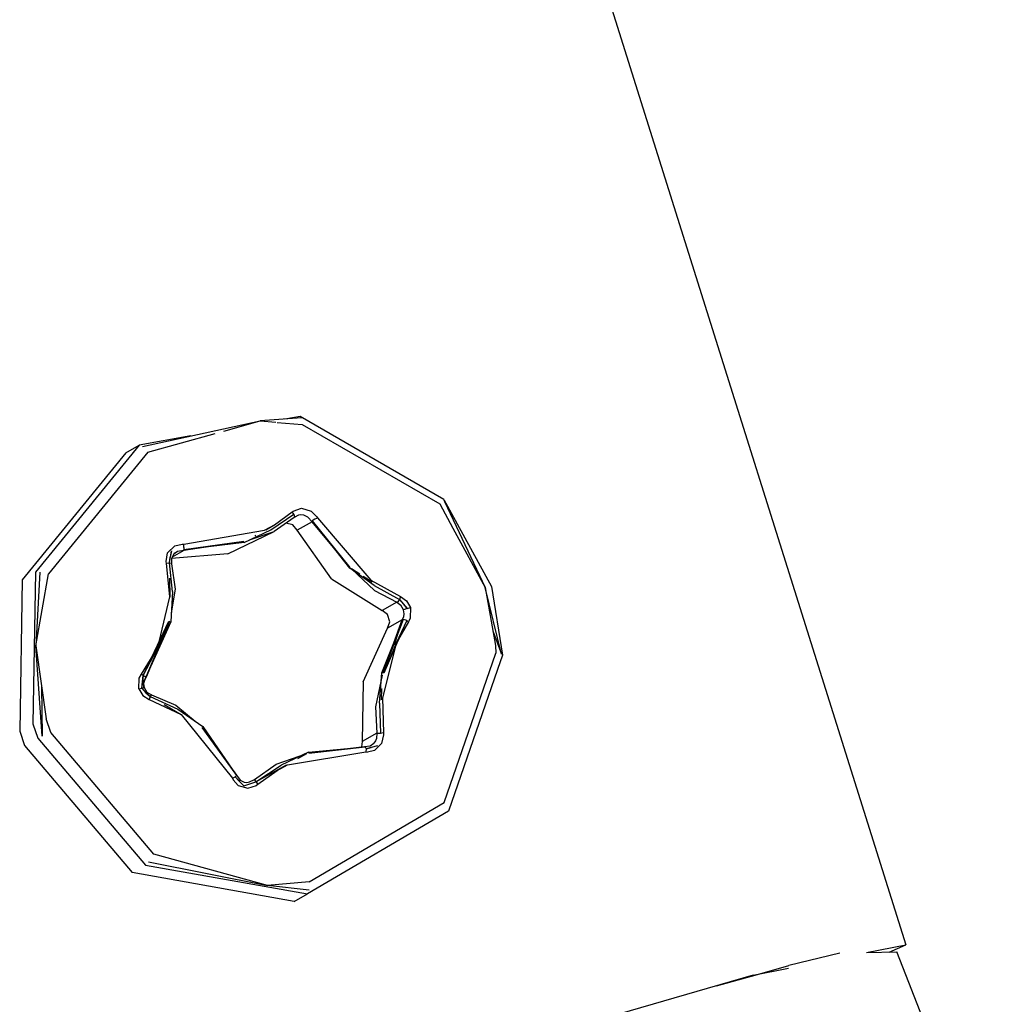
# Model space of a CAD drawing. Units: millimetres. Extents: x 977 to 10097, y -1656 to 2101.
# Drawn here: x 2936 to 2957, y 1047 to 1069 of the extents above; entities that cross this region are included whole.
import ezdxf

# ---------------------------------------------------------------- set-up
doc = ezdxf.new("R2010")
doc.units = ezdxf.units.MM
doc.layers.add('TFR-TRI', color=7, linetype='CONTINUOUS', true_color=0xffffff)

msp = doc.modelspace()

# ---------------------------------------------------------------- linework, layer by layer
at = {"layer": 'TFR-TRI', "color": 18, "linetype": 'CONTINUOUS'}
for p, q in [((2947.002441, 1075.162842), (2955.320312, 1048.699951)), ((2947.002441, 1075.162842), (2955.320312, 1048.699951)), ((2938.85083, 1059.445557), (2941.391357, 1059.994385)), ((2938.85083, 1059.445557), (2941.391357, 1059.994385)), ((2940.609863, 1059.778076), (2941.391357, 1059.994385)), ((2940.609863, 1059.778076), (2941.391357, 1059.994385)), ((2940.609863, 1059.778076), (2941.391357, 1059.994385)), ((2940.609863, 1059.778076), (2941.391357, 1059.994385)), ((2942.29126, 1060.059326), (2941.391357, 1059.994385)), ((2942.29126, 1060.059326), (2941.391357, 1059.994385)), ((2941.391357, 1059.994385), (2941.731934, 1059.966064)), ((2941.391357, 1059.994385), (2941.731934, 1059.966064)), ((2941.391357, 1059.994385), (2941.731934, 1059.966064)), ((2941.391357, 1059.994385), (2941.731934, 1059.966064)), ((2941.755859, 1059.964111), (2942.299805, 1059.918213)), ((2941.755859, 1059.964111), (2942.299805, 1059.918213)), ((2941.755859, 1059.964111), (2942.299805, 1059.918213)), ((2941.755859, 1059.964111), (2942.299805, 1059.918213)), ((2942.258301, 1060.092529), (2941.921387, 1060.032471)), ((2942.258301, 1060.092529), (2941.921387, 1060.032471)), ((2945.353516, 1058.304932), (2942.258301, 1060.092529)), ((2945.353516, 1058.304932), (2942.258301, 1060.092529)), ((2942.299805, 1059.918213), (2945.264404, 1058.205811)), ((2942.299805, 1059.918213), (2945.264404, 1058.205811)), ((2942.299805, 1059.918213), (2945.264404, 1058.205811)), ((2942.299805, 1059.918213), (2945.264404, 1058.205811)), ((2938.967285, 1059.323486), (2940.418457, 1059.725342)), ((2938.967285, 1059.323486), (2940.418457, 1059.725342)), ((2938.967285, 1059.323486), (2940.418457, 1059.725342)), ((2938.967285, 1059.323486), (2940.418457, 1059.725342)), ((2939.894775, 1059.671143), (2938.779053, 1059.471924)), ((2939.894775, 1059.671143), (2938.779053, 1059.471924)), ((2938.492188, 1059.310303), (2936.256348, 1056.571045)), ((2938.492188, 1059.310303), (2936.256348, 1056.571045)), ((2938.779053, 1059.471924), (2936.543457, 1056.732178)), ((2938.779053, 1059.471924), (2936.543457, 1056.732178)), ((2938.779053, 1059.471924), (2936.543457, 1056.732178)), ((2938.779053, 1059.471924), (2936.543457, 1056.732178)), ((2938.967285, 1059.323486), (2936.825684, 1056.699951)), ((2938.967285, 1059.323486), (2936.825684, 1056.699951)), ((2938.967285, 1059.323486), (2936.825684, 1056.699951)), ((2938.967285, 1059.323486), (2936.825684, 1056.699951)), ((2938.492188, 1059.310303), (2938.779053, 1059.471924)), ((2938.492188, 1059.310303), (2938.779053, 1059.471924)), ((2945.264404, 1058.205811), (2945.54834, 1057.683838)), ((2945.264404, 1058.205811), (2945.54834, 1057.683838)), ((2945.264404, 1058.205811), (2945.54834, 1057.683838)), ((2945.264404, 1058.205811), (2945.54834, 1057.683838)), ((2945.352295, 1058.29126), (2945.366211, 1058.261963)), ((2945.352295, 1058.29126), (2945.366211, 1058.261963)), ((2945.353516, 1058.304932), (2946.381592, 1056.424072)), ((2945.353516, 1058.304932), (2946.381592, 1056.424072)), ((2945.366943, 1058.26001), (2946.245605, 1056.403564)), ((2945.366943, 1058.26001), (2946.245605, 1056.403564)), ((2941.69873, 1057.758545), (2942.079102, 1058.036377)), ((2941.69873, 1057.758545), (2942.079102, 1058.036377)), ((2941.69873, 1057.758545), (2942.079102, 1058.036377)), ((2941.69873, 1057.758545), (2942.079102, 1058.036377)), ((2942.079102, 1058.036377), (2942.101807, 1058.053467)), ((2942.079102, 1058.036377), (2942.101807, 1058.053467)), ((2942.079102, 1058.036377), (2942.101807, 1058.053467)), ((2942.079102, 1058.036377), (2942.101807, 1058.053467)), ((2942.121338, 1057.982178), (2942.079102, 1058.036377)), ((2942.121338, 1057.982178), (2942.079102, 1058.036377)), ((2942.121338, 1057.982178), (2942.079102, 1058.036377)), ((2942.121338, 1057.982178), (2942.079102, 1058.036377)), ((2942.101807, 1058.053467), (2942.280762, 1058.111572)), ((2942.101807, 1058.053467), (2942.280762, 1058.111572)), ((2942.101807, 1058.053467), (2942.280762, 1058.111572)), ((2942.101807, 1058.053467), (2942.280762, 1058.111572)), ((2942.280762, 1058.111572), (2942.491699, 1058.051025)), ((2942.280762, 1058.111572), (2942.491699, 1058.051025)), ((2942.280762, 1058.111572), (2942.491699, 1058.051025)), ((2942.280762, 1058.111572), (2942.491699, 1058.051025)), ((2942.491699, 1058.051025), (2942.609131, 1057.934326)), ((2942.491699, 1058.051025), (2942.609131, 1057.934326)), ((2942.491699, 1058.051025), (2942.609131, 1057.934326)), ((2942.491699, 1058.051025), (2942.609131, 1057.934326)), ((2941.622559, 1057.648682), (2942.121338, 1057.982178)), ((2941.622559, 1057.648682), (2942.121338, 1057.982178)), ((2942.123779, 1057.914795), (2941.695801, 1057.608154)), ((2942.123779, 1057.914795), (2941.695801, 1057.608154)), ((2942.098145, 1057.752686), (2941.948486, 1057.789307)), ((2942.098145, 1057.752686), (2941.948486, 1057.789307)), ((2942.098145, 1057.752686), (2941.948486, 1057.789307)), ((2942.098145, 1057.752686), (2941.948486, 1057.789307)), ((2942.121338, 1057.982178), (2942.133545, 1057.932861)), ((2942.121338, 1057.982178), (2942.133545, 1057.932861)), ((2942.121338, 1057.982178), (2942.133545, 1057.932861)), ((2942.121338, 1057.982178), (2942.133545, 1057.932861)), ((2942.216797, 1057.962158), (2942.123779, 1057.914795)), ((2942.216797, 1057.962158), (2942.123779, 1057.914795)), ((2942.216797, 1057.962158), (2942.123779, 1057.914795)), ((2942.216797, 1057.962158), (2942.123779, 1057.914795)), ((2942.133545, 1057.932861), (2942.123779, 1057.914795)), ((2942.133545, 1057.932861), (2942.123779, 1057.914795)), ((2942.133545, 1057.932861), (2942.123779, 1057.914795)), ((2942.133545, 1057.932861), (2942.123779, 1057.914795)), ((2942.510498, 1057.821045), (2942.191895, 1057.641846)), ((2942.510498, 1057.821045), (2942.191895, 1057.641846)), ((2942.510498, 1057.821045), (2942.191895, 1057.641846)), ((2942.510498, 1057.821045), (2942.191895, 1057.641846)), ((2942.271729, 1057.968018), (2942.216797, 1057.962158)), ((2942.271729, 1057.968018), (2942.216797, 1057.962158)), ((2942.271729, 1057.968018), (2942.216797, 1057.962158)), ((2942.271729, 1057.968018), (2942.216797, 1057.962158)), ((2942.330322, 1057.960693), (2942.271729, 1057.968018)), ((2942.330322, 1057.960693), (2942.271729, 1057.968018)), ((2942.330322, 1057.960693), (2942.271729, 1057.968018)), ((2942.330322, 1057.960693), (2942.271729, 1057.968018)), ((2942.419189, 1057.921631), (2942.330322, 1057.960693)), ((2942.419189, 1057.921631), (2942.330322, 1057.960693)), ((2942.419189, 1057.921631), (2942.330322, 1057.960693)), ((2942.419189, 1057.921631), (2942.330322, 1057.960693)), ((2942.510498, 1057.821045), (2942.419189, 1057.921631)), ((2942.510498, 1057.821045), (2942.419189, 1057.921631)), ((2942.510498, 1057.821045), (2942.419189, 1057.921631)), ((2942.510498, 1057.821045), (2942.419189, 1057.921631)), ((2942.519775, 1057.839111), (2942.510498, 1057.821045)), ((2942.519775, 1057.839111), (2942.510498, 1057.821045)), ((2942.519775, 1057.839111), (2942.510498, 1057.821045)), ((2942.519775, 1057.839111), (2942.510498, 1057.821045)), ((2943.334473, 1056.835205), (2942.510498, 1057.821045)), ((2943.334473, 1056.835205), (2942.510498, 1057.821045)), ((2942.510498, 1057.821045), (2942.69043, 1057.622803)), ((2942.510498, 1057.821045), (2942.69043, 1057.622803)), ((2942.564453, 1057.874268), (2942.519775, 1057.839111)), ((2942.564453, 1057.874268), (2942.519775, 1057.839111)), ((2942.564453, 1057.874268), (2942.519775, 1057.839111)), ((2942.564453, 1057.874268), (2942.519775, 1057.839111)), ((2943.32251, 1056.82251), (2942.519775, 1057.839111)), ((2943.334961, 1056.835693), (2942.519775, 1057.839111)), ((2943.32251, 1056.82251), (2942.519775, 1057.839111)), ((2943.334961, 1056.835693), (2942.519775, 1057.839111)), ((2942.564453, 1057.874268), (2942.627197, 1057.903564)), ((2942.564453, 1057.874268), (2942.627197, 1057.903564)), ((2942.564453, 1057.874268), (2942.627197, 1057.903564)), ((2942.564453, 1057.874268), (2942.627197, 1057.903564)), ((2942.609131, 1057.934326), (2942.627197, 1057.903564)), ((2942.609131, 1057.934326), (2942.627197, 1057.903564)), ((2942.609131, 1057.934326), (2942.627197, 1057.903564)), ((2942.609131, 1057.934326), (2942.627197, 1057.903564)), ((2942.627197, 1057.903564), (2943.781738, 1056.560303)), ((2942.627197, 1057.903564), (2943.781738, 1056.560303)), ((2942.627197, 1057.903564), (2943.781738, 1056.560303)), ((2942.627197, 1057.903564), (2943.781738, 1056.560303)), ((2939.749023, 1057.339111), (2941.487305, 1057.642822)), ((2939.749023, 1057.339111), (2941.487305, 1057.642822)), ((2939.749023, 1057.339111), (2941.487305, 1057.642822)), ((2939.749023, 1057.339111), (2941.487305, 1057.642822)), ((2940.694336, 1057.130615), (2941.695801, 1057.608154)), ((2940.694336, 1057.130615), (2941.695801, 1057.608154)), ((2941.044678, 1057.374756), (2941.622559, 1057.648682)), ((2941.044678, 1057.374756), (2941.622559, 1057.648682)), ((2941.158691, 1057.428955), (2941.695801, 1057.608154)), ((2941.158691, 1057.428955), (2941.695801, 1057.608154)), ((2941.487305, 1057.642822), (2941.69873, 1057.758545)), ((2941.487305, 1057.642822), (2941.69873, 1057.758545)), ((2941.487305, 1057.642822), (2941.69873, 1057.758545)), ((2941.487305, 1057.642822), (2941.69873, 1057.758545)), ((2941.685791, 1057.73999), (2941.512695, 1057.643799)), ((2941.685791, 1057.73999), (2941.512695, 1057.643799)), ((2942.191895, 1057.641846), (2942.098145, 1057.752686)), ((2942.191895, 1057.641846), (2942.098145, 1057.752686)), ((2942.191895, 1057.641846), (2942.098145, 1057.752686)), ((2942.191895, 1057.641846), (2942.098145, 1057.752686)), ((2942.931885, 1056.588135), (2942.191895, 1057.641846)), ((2942.931885, 1056.588135), (2942.191895, 1057.641846)), ((2942.931885, 1056.588135), (2942.191895, 1057.641846)), ((2942.931885, 1056.588135), (2942.191895, 1057.641846)), ((2945.548828, 1057.682861), (2946.245605, 1056.403564)), ((2945.548828, 1057.682861), (2946.245605, 1056.403564)), ((2945.548828, 1057.682861), (2946.245605, 1056.403564)), ((2945.548828, 1057.682861), (2946.245605, 1056.403564)), ((2941.039795, 1057.395752), (2939.744141, 1057.217529)), ((2941.039795, 1057.395752), (2939.744141, 1057.217529)), ((2941.044678, 1057.374756), (2939.744141, 1057.217529)), ((2941.044678, 1057.374756), (2939.744141, 1057.217529)), ((2941.039795, 1057.395752), (2939.748291, 1057.203857)), ((2941.039795, 1057.395752), (2939.748291, 1057.203857)), ((2941.300293, 1057.526123), (2941.276611, 1057.512939)), ((2941.300293, 1057.526123), (2941.276611, 1057.512939)), ((2939.361816, 1056.965088), (2939.393799, 1057.14917)), ((2939.361816, 1056.965088), (2939.393799, 1057.14917)), ((2939.361816, 1056.965088), (2939.393799, 1057.14917)), ((2939.361816, 1056.965088), (2939.393799, 1057.14917)), ((2939.393799, 1057.14917), (2939.549072, 1057.301514)), ((2939.393799, 1057.14917), (2939.549072, 1057.301514)), ((2939.393799, 1057.14917), (2939.549072, 1057.301514)), ((2939.393799, 1057.14917), (2939.549072, 1057.301514)), ((2939.435303, 1056.937744), (2939.481689, 1057.196045)), ((2939.435303, 1056.937744), (2939.481689, 1057.196045)), ((2939.481689, 1057.196045), (2939.453857, 1057.056396)), ((2939.481689, 1057.196045), (2939.453857, 1057.056396)), ((2939.748291, 1057.203857), (2939.492188, 1057.059326)), ((2939.748291, 1057.203857), (2939.492188, 1057.059326)), ((2939.748291, 1057.203857), (2939.492188, 1057.059326)), ((2939.748291, 1057.203857), (2939.492188, 1057.059326)), ((2939.61084, 1057.179932), (2939.531006, 1057.13501)), ((2939.61084, 1057.179932), (2939.531006, 1057.13501)), ((2939.61084, 1057.179932), (2939.532471, 1057.123291)), ((2939.61084, 1057.179932), (2939.532471, 1057.123291)), ((2939.549072, 1057.301514), (2939.711914, 1057.341064)), ((2939.549072, 1057.301514), (2939.711914, 1057.341064)), ((2939.549072, 1057.301514), (2939.711914, 1057.341064)), ((2939.549072, 1057.301514), (2939.711914, 1057.341064)), ((2939.748291, 1057.203857), (2939.61084, 1057.179932)), ((2939.748291, 1057.203857), (2939.61084, 1057.179932)), ((2939.748291, 1057.203857), (2939.61084, 1057.179932)), ((2939.748291, 1057.203857), (2939.61084, 1057.179932)), ((2939.711914, 1057.341064), (2939.749023, 1057.339111)), ((2939.711914, 1057.341064), (2939.749023, 1057.339111)), ((2939.711914, 1057.341064), (2939.749023, 1057.339111)), ((2939.711914, 1057.341064), (2939.749023, 1057.339111)), ((2939.74292, 1057.269775), (2939.749023, 1057.339111)), ((2939.74292, 1057.269775), (2939.749023, 1057.339111)), ((2939.74292, 1057.269775), (2939.749023, 1057.339111)), ((2939.74292, 1057.269775), (2939.749023, 1057.339111)), ((2939.74292, 1057.269775), (2939.744141, 1057.217529)), ((2939.74292, 1057.269775), (2939.744141, 1057.217529)), ((2939.74292, 1057.269775), (2939.744141, 1057.217529)), ((2939.74292, 1057.269775), (2939.744141, 1057.217529)), ((2939.748291, 1057.203857), (2939.744141, 1057.217529)), ((2939.748291, 1057.203857), (2939.744141, 1057.217529)), ((2939.748291, 1057.203857), (2939.744141, 1057.217529)), ((2939.748291, 1057.203857), (2939.744141, 1057.217529)), ((2939.363037, 1056.958252), (2939.361816, 1056.965088)), ((2939.363037, 1056.958252), (2939.361816, 1056.965088)), ((2939.363037, 1056.958252), (2939.361816, 1056.965088)), ((2939.363037, 1056.958252), (2939.361816, 1056.965088)), ((2939.368896, 1056.928467), (2939.363037, 1056.958252)), ((2939.368896, 1056.928467), (2939.363037, 1056.958252)), ((2939.368896, 1056.928467), (2939.363037, 1056.958252)), ((2939.368896, 1056.928467), (2939.363037, 1056.958252)), ((2939.368896, 1056.928467), (2939.435303, 1056.937744)), ((2939.368896, 1056.928467), (2939.435303, 1056.937744)), ((2939.368896, 1056.928467), (2939.435303, 1056.937744)), ((2939.368896, 1056.928467), (2939.435303, 1056.937744)), ((2939.44458, 1056.202881), (2939.368896, 1056.928467)), ((2939.44458, 1056.202881), (2939.368896, 1056.928467)), ((2939.44458, 1056.202881), (2939.368896, 1056.928467)), ((2939.44458, 1056.202881), (2939.368896, 1056.928467)), ((2939.435303, 1056.937744), (2939.453857, 1057.056396)), ((2939.435303, 1056.937744), (2939.453857, 1057.056396)), ((2939.502686, 1056.316162), (2939.435303, 1056.937744)), ((2939.435303, 1056.937744), (2939.475586, 1056.927979)), ((2939.435303, 1056.937744), (2939.475586, 1056.927979)), ((2939.435303, 1056.937744), (2939.475586, 1056.927979)), ((2939.502686, 1056.316162), (2939.435303, 1056.937744)), ((2939.435303, 1056.937744), (2939.475586, 1056.927979)), ((2939.475586, 1056.927979), (2939.479736, 1056.914307)), ((2939.475586, 1056.927979), (2939.479736, 1056.914307)), ((2939.475586, 1056.927979), (2939.479736, 1056.914307)), ((2939.475586, 1056.927979), (2939.479736, 1056.914307)), ((2939.477783, 1057.029053), (2939.477051, 1057.029053)), ((2939.477783, 1057.029053), (2939.477051, 1057.029053)), ((2939.477783, 1057.029053), (2939.477051, 1057.029053)), ((2939.477783, 1057.029053), (2939.477051, 1057.029053)), ((2939.498291, 1057.075928), (2939.478271, 1057.023682)), ((2939.498291, 1057.075928), (2939.478271, 1057.023682)), ((2939.478271, 1057.023682), (2939.479736, 1056.914307)), ((2939.478271, 1057.023682), (2939.479736, 1056.914307)), ((2940.694336, 1057.130615), (2939.480225, 1057.029053)), ((2940.694336, 1057.130615), (2939.480225, 1057.029053)), ((2940.694336, 1057.130615), (2939.480225, 1057.029053)), ((2940.694336, 1057.130615), (2939.480225, 1057.029053)), ((2939.487549, 1057.057373), (2939.487061, 1057.056885)), ((2939.487549, 1057.057373), (2939.487061, 1057.056885)), ((2939.487549, 1057.057373), (2939.487061, 1057.056885)), ((2939.487549, 1057.057373), (2939.487061, 1057.056885)), ((2939.532471, 1057.123291), (2939.498291, 1057.075928)), ((2939.532471, 1057.123291), (2939.498291, 1057.075928)), ((2936.543457, 1056.732178), (2936.492432, 1053.4646)), ((2936.543457, 1056.732178), (2936.492432, 1053.4646)), ((2936.543457, 1056.732178), (2936.492432, 1053.4646)), ((2936.543457, 1056.732178), (2936.492432, 1053.4646)), ((2936.639648, 1056.736084), (2936.552734, 1055.146729)), ((2936.639648, 1056.736084), (2936.552734, 1055.146729)), ((2939.479736, 1056.914307), (2939.55542, 1056.369873)), ((2939.479736, 1056.914307), (2939.55542, 1056.369873)), ((2943.854004, 1056.443604), (2943.32251, 1056.82251)), ((2943.854004, 1056.443604), (2943.32251, 1056.82251)), ((2943.359863, 1056.804443), (2943.856689, 1056.3396)), ((2943.538086, 1056.690674), (2943.359863, 1056.804443)), ((2943.538086, 1056.690674), (2943.359863, 1056.804443)), ((2943.359863, 1056.804443), (2943.856689, 1056.3396)), ((2936.256348, 1056.571045), (2936.205566, 1053.302979)), ((2936.256348, 1056.571045), (2936.205566, 1053.302979)), ((2936.552734, 1055.146729), (2936.825684, 1056.699951)), ((2936.552734, 1055.146729), (2936.825684, 1056.699951)), ((2936.552734, 1055.146729), (2936.825684, 1056.699951)), ((2936.552734, 1055.146729), (2936.825684, 1056.699951)), ((2939.438965, 1056.606201), (2939.44458, 1056.197998)), ((2939.438965, 1056.606201), (2939.44458, 1056.197998)), ((2942.931885, 1056.588135), (2944.02124, 1055.911377)), ((2942.931885, 1056.588135), (2944.02124, 1055.911377)), ((2942.931885, 1056.588135), (2944.02124, 1055.911377)), ((2942.931885, 1056.588135), (2944.02124, 1055.911377)), ((2943.807861, 1056.517822), (2943.612061, 1056.643311)), ((2943.807861, 1056.517822), (2943.612061, 1056.643311)), ((2943.781738, 1056.560303), (2944.421387, 1056.206299)), ((2943.781738, 1056.560303), (2944.421387, 1056.206299)), ((2943.781738, 1056.560303), (2944.421387, 1056.206299)), ((2943.781738, 1056.560303), (2944.421387, 1056.206299)), ((2939.502686, 1056.316162), (2939.461914, 1055.666748)), ((2939.502686, 1056.316162), (2939.461914, 1055.666748)), ((2939.55542, 1056.369873), (2939.473877, 1055.855225)), ((2939.55542, 1056.369873), (2939.473877, 1055.855225)), ((2943.854004, 1056.443604), (2944.395752, 1056.141846)), ((2943.854004, 1056.443604), (2944.395752, 1056.141846)), ((2943.856689, 1056.3396), (2944.3396, 1056.090576)), ((2943.856689, 1056.3396), (2944.3396, 1056.090576)), ((2943.856689, 1056.3396), (2944.3396, 1056.090576)), ((2943.856689, 1056.3396), (2944.3396, 1056.090576)), ((2946.245605, 1056.403564), (2946.468018, 1055.154541)), ((2946.600586, 1054.968018), (2946.245605, 1056.403564)), ((2946.245605, 1056.403564), (2946.468018, 1055.154541)), ((2946.245605, 1056.403564), (2946.468018, 1055.154541)), ((2946.245605, 1056.403564), (2946.468018, 1055.154541)), ((2946.600586, 1054.968018), (2946.245605, 1056.403564)), ((2946.381592, 1056.424072), (2946.615723, 1054.94458)), ((2946.381592, 1056.424072), (2946.615723, 1054.94458)), ((2939.211182, 1055.231201), (2939.44458, 1056.201904)), ((2939.211182, 1055.231201), (2939.44458, 1056.201904)), ((2939.211182, 1055.231201), (2939.44458, 1056.201904)), ((2939.211182, 1055.231201), (2939.44458, 1056.201904)), ((2944.3396, 1056.090576), (2944.02124, 1055.911377)), ((2944.3396, 1056.090576), (2944.02124, 1055.911377)), ((2944.3396, 1056.090576), (2944.02124, 1055.911377)), ((2944.3396, 1056.090576), (2944.02124, 1055.911377)), ((2944.359619, 1056.098389), (2944.3396, 1056.090576)), ((2944.359619, 1056.098389), (2944.3396, 1056.090576)), ((2944.359619, 1056.098389), (2944.3396, 1056.090576)), ((2944.359619, 1056.098389), (2944.3396, 1056.090576)), ((2944.3396, 1056.090576), (2944.427979, 1056.024658)), ((2944.3396, 1056.090576), (2944.427979, 1056.024658)), ((2944.3396, 1056.090576), (2944.427979, 1056.024658)), ((2944.3396, 1056.090576), (2944.427979, 1056.024658)), ((2944.395752, 1056.141846), (2944.359619, 1056.098389)), ((2944.395752, 1056.141846), (2944.359619, 1056.098389)), ((2944.395752, 1056.141846), (2944.359619, 1056.098389)), ((2944.395752, 1056.141846), (2944.359619, 1056.098389)), ((2944.421387, 1056.206299), (2944.395752, 1056.141846)), ((2944.421387, 1056.206299), (2944.395752, 1056.141846)), ((2944.421387, 1056.206299), (2944.395752, 1056.141846)), ((2944.421387, 1056.206299), (2944.395752, 1056.141846)), ((2944.395752, 1056.141846), (2944.480957, 1056.052002)), ((2944.395752, 1056.141846), (2944.565918, 1055.950439)), ((2944.395752, 1056.141846), (2944.565918, 1055.950439)), ((2944.395752, 1056.141846), (2944.480957, 1056.052002)), ((2944.421387, 1056.206299), (2944.549316, 1056.114502)), ((2944.421387, 1056.206299), (2944.549316, 1056.114502)), ((2944.421387, 1056.206299), (2944.549316, 1056.114502)), ((2944.421387, 1056.206299), (2944.549316, 1056.114502)), ((2944.549316, 1056.114502), (2944.631104, 1055.969971)), ((2944.549316, 1056.114502), (2944.631104, 1055.969971)), ((2944.549316, 1056.114502), (2944.631104, 1055.969971)), ((2944.549316, 1056.114502), (2944.631104, 1055.969971)), ((2944.137207, 1055.823975), (2944.02124, 1055.911377)), ((2944.137207, 1055.823975), (2944.02124, 1055.911377)), ((2944.137207, 1055.823975), (2944.02124, 1055.911377)), ((2944.137207, 1055.823975), (2944.02124, 1055.911377)), ((2944.484863, 1055.922607), (2944.427979, 1056.024658)), ((2944.484863, 1055.922607), (2944.427979, 1056.024658)), ((2944.484863, 1055.922607), (2944.427979, 1056.024658)), ((2944.484863, 1055.922607), (2944.427979, 1056.024658)), ((2944.565918, 1055.950439), (2944.480957, 1056.052002)), ((2944.565918, 1055.950439), (2944.480957, 1056.052002)), ((2944.507812, 1055.931396), (2944.484863, 1055.922607)), ((2944.507812, 1055.931396), (2944.484863, 1055.922607)), ((2944.507812, 1055.931396), (2944.484863, 1055.922607)), ((2944.507812, 1055.931396), (2944.484863, 1055.922607)), ((2944.497314, 1055.837646), (2944.484863, 1055.922607)), ((2944.497314, 1055.837646), (2944.484863, 1055.922607)), ((2944.497314, 1055.837646), (2944.484863, 1055.922607)), ((2944.497314, 1055.837646), (2944.484863, 1055.922607)), ((2944.565918, 1055.950439), (2944.507812, 1055.931396)), ((2944.565918, 1055.950439), (2944.507812, 1055.931396)), ((2944.565918, 1055.950439), (2944.507812, 1055.931396)), ((2944.565918, 1055.950439), (2944.507812, 1055.931396)), ((2944.565918, 1055.950439), (2944.631104, 1055.969971)), ((2944.565918, 1055.950439), (2944.631104, 1055.969971)), ((2944.565918, 1055.950439), (2944.631104, 1055.969971)), ((2944.565918, 1055.950439), (2944.631104, 1055.969971)), ((2944.631104, 1055.969971), (2944.62915, 1055.743896)), ((2944.631104, 1055.969971), (2944.62915, 1055.743896)), ((2944.631104, 1055.969971), (2944.62915, 1055.743896)), ((2944.631104, 1055.969971), (2944.62915, 1055.743896)), ((2938.868896, 1054.506592), (2939.422852, 1055.678955)), ((2938.868896, 1054.506592), (2939.422852, 1055.678955)), ((2939.436279, 1055.674561), (2938.92627, 1054.471924)), ((2939.436279, 1055.674561), (2938.92627, 1054.471924)), ((2939.461914, 1055.666748), (2938.92627, 1054.471924)), ((2939.461914, 1055.666748), (2938.92627, 1054.471924)), ((2939.181641, 1055.107666), (2939.422852, 1055.678955)), ((2939.181641, 1055.107666), (2939.422852, 1055.678955)), ((2944.017578, 1054.562256), (2944.477783, 1055.7146)), ((2944.017578, 1054.562256), (2944.477783, 1055.7146)), ((2944.036865, 1054.55835), (2944.457764, 1055.706787)), ((2944.036865, 1054.55835), (2944.457764, 1055.706787)), ((2944.477783, 1055.7146), (2944.037598, 1054.55835)), ((2944.477783, 1055.7146), (2944.037598, 1054.55835)), ((2944.186035, 1055.664307), (2944.137207, 1055.823975)), ((2944.186035, 1055.664307), (2944.137207, 1055.823975)), ((2944.186035, 1055.664307), (2944.137207, 1055.823975)), ((2944.186035, 1055.664307), (2944.137207, 1055.823975)), ((2944.457764, 1055.706787), (2944.13916, 1055.527588)), ((2944.457764, 1055.706787), (2944.13916, 1055.527588)), ((2944.457764, 1055.706787), (2944.13916, 1055.527588)), ((2944.457764, 1055.706787), (2944.13916, 1055.527588)), ((2944.13916, 1055.527588), (2944.186035, 1055.664307)), ((2944.13916, 1055.527588), (2944.186035, 1055.664307)), ((2944.13916, 1055.527588), (2944.186035, 1055.664307)), ((2944.13916, 1055.527588), (2944.186035, 1055.664307)), ((2944.291504, 1055.170654), (2944.457764, 1055.706787)), ((2944.291504, 1055.170654), (2944.457764, 1055.706787)), ((2944.552979, 1055.690186), (2944.325928, 1055.204346)), ((2944.552979, 1055.690186), (2944.325928, 1055.204346)), ((2944.588379, 1055.662842), (2944.325928, 1055.204346)), ((2944.588379, 1055.662842), (2944.325928, 1055.204346)), ((2944.588379, 1055.662842), (2944.325928, 1055.204346)), ((2944.588379, 1055.662842), (2944.325928, 1055.204346)), ((2944.457764, 1055.706787), (2944.488037, 1055.772705)), ((2944.457764, 1055.706787), (2944.488037, 1055.772705)), ((2944.457764, 1055.706787), (2944.488037, 1055.772705)), ((2944.457764, 1055.706787), (2944.488037, 1055.772705)), ((2944.477783, 1055.7146), (2944.457764, 1055.706787)), ((2944.477783, 1055.7146), (2944.457764, 1055.706787)), ((2944.477783, 1055.7146), (2944.457764, 1055.706787)), ((2944.477783, 1055.7146), (2944.457764, 1055.706787)), ((2944.531006, 1055.701904), (2944.477783, 1055.7146)), ((2944.531006, 1055.701904), (2944.477783, 1055.7146)), ((2944.531006, 1055.701904), (2944.477783, 1055.7146)), ((2944.531006, 1055.701904), (2944.477783, 1055.7146)), ((2944.488037, 1055.772705), (2944.497314, 1055.837646)), ((2944.488037, 1055.772705), (2944.497314, 1055.837646)), ((2944.488037, 1055.772705), (2944.497314, 1055.837646)), ((2944.488037, 1055.772705), (2944.497314, 1055.837646)), ((2944.552979, 1055.690186), (2944.531006, 1055.701904)), ((2944.552979, 1055.690186), (2944.531006, 1055.701904)), ((2944.552979, 1055.690186), (2944.531006, 1055.701904)), ((2944.552979, 1055.690186), (2944.531006, 1055.701904)), ((2944.552979, 1055.690186), (2944.588379, 1055.662842)), ((2944.552979, 1055.690186), (2944.588379, 1055.662842)), ((2944.552979, 1055.690186), (2944.588379, 1055.662842)), ((2944.552979, 1055.690186), (2944.588379, 1055.662842)), ((2944.62915, 1055.743896), (2944.588379, 1055.662842)), ((2944.62915, 1055.743896), (2944.588379, 1055.662842)), ((2944.62915, 1055.743896), (2944.588379, 1055.662842)), ((2944.62915, 1055.743896), (2944.588379, 1055.662842)), ((2943.614746, 1054.368408), (2944.13916, 1055.527588)), ((2943.614746, 1054.368408), (2944.13916, 1055.527588)), ((2943.614746, 1054.368408), (2944.13916, 1055.527588)), ((2943.614746, 1054.368408), (2944.13916, 1055.527588)), ((2946.411865, 1055.469971), (2946.600586, 1054.968018)), ((2946.411865, 1055.469971), (2946.600586, 1054.968018)), ((2939.262695, 1055.26001), (2938.933594, 1054.472412)), ((2939.262695, 1055.26001), (2938.933594, 1054.472412)), ((2944.395752, 1055.326416), (2944.343018, 1055.203857)), ((2944.395752, 1055.326416), (2944.343018, 1055.203857)), ((2936.552734, 1055.146729), (2936.777588, 1053.56958)), ((2936.693115, 1053.199463), (2936.552734, 1055.146729)), ((2936.552734, 1055.146729), (2936.777588, 1053.56958)), ((2936.693115, 1053.199463), (2936.552734, 1055.146729)), ((2936.552734, 1055.146729), (2936.777588, 1053.56958)), ((2936.552734, 1055.146729), (2936.777588, 1053.56958)), ((2938.833008, 1054.533936), (2939.181641, 1055.107666)), ((2938.833008, 1054.533936), (2939.181641, 1055.107666)), ((2938.833008, 1054.533936), (2939.181641, 1055.107666)), ((2938.833008, 1054.533936), (2939.181641, 1055.107666)), ((2938.868896, 1054.506592), (2939.181641, 1055.107666)), ((2938.868896, 1054.506592), (2939.181641, 1055.107666)), ((2939.181641, 1055.107666), (2939.186279, 1055.127686)), ((2939.181641, 1055.107666), (2939.186279, 1055.127686)), ((2939.181641, 1055.107666), (2939.186279, 1055.127686)), ((2939.181641, 1055.107666), (2939.186279, 1055.127686)), ((2944.301514, 1055.107666), (2944.02832, 1054.0271)), ((2944.301514, 1055.107666), (2944.02832, 1054.0271)), ((2944.301514, 1055.107666), (2944.02832, 1054.0271)), ((2944.301514, 1055.107666), (2944.02832, 1054.0271)), ((2944.325928, 1055.204346), (2944.0625, 1054.553955)), ((2944.325928, 1055.204346), (2944.0625, 1054.553955)), ((2944.342285, 1055.202393), (2944.0625, 1054.553955)), ((2944.342285, 1055.202393), (2944.0625, 1054.553955)), ((2946.468018, 1055.154541), (2946.473633, 1054.987061)), ((2946.468018, 1055.154541), (2946.473633, 1054.987061)), ((2946.468018, 1055.154541), (2946.473633, 1054.987061)), ((2946.468018, 1055.154541), (2946.473633, 1054.987061)), ((2945.361572, 1051.768311), (2946.473633, 1054.987061)), ((2945.361572, 1051.768311), (2946.473633, 1054.987061)), ((2945.361572, 1051.768311), (2946.473633, 1054.987061)), ((2945.361572, 1051.768311), (2946.473633, 1054.987061)), ((2946.615723, 1054.94458), (2946.509521, 1054.636963)), ((2946.615723, 1054.94458), (2946.509521, 1054.636963)), ((2946.509277, 1054.636475), (2945.455078, 1051.58374)), ((2946.509277, 1054.636475), (2945.455078, 1051.58374)), ((2938.772705, 1054.216553), (2938.78418, 1054.447998)), ((2938.772705, 1054.216553), (2938.78418, 1054.447998)), ((2938.772705, 1054.216553), (2938.78418, 1054.447998)), ((2938.772705, 1054.216553), (2938.78418, 1054.447998)), ((2938.78418, 1054.447998), (2938.833008, 1054.533936)), ((2938.78418, 1054.447998), (2938.833008, 1054.533936)), ((2938.78418, 1054.447998), (2938.833008, 1054.533936)), ((2938.78418, 1054.447998), (2938.833008, 1054.533936)), ((2938.868896, 1054.506592), (2938.833008, 1054.533936)), ((2938.868896, 1054.506592), (2938.833008, 1054.533936)), ((2938.868896, 1054.506592), (2938.833008, 1054.533936)), ((2938.868896, 1054.506592), (2938.833008, 1054.533936)), ((2938.839111, 1054.236572), (2938.868896, 1054.506592)), ((2938.839111, 1054.236572), (2938.868896, 1054.506592)), ((2938.868896, 1054.506592), (2938.852783, 1054.367432)), ((2938.868896, 1054.506592), (2938.852783, 1054.367432)), ((2938.868896, 1054.506592), (2938.887939, 1054.493408)), ((2938.868896, 1054.506592), (2938.887939, 1054.493408)), ((2938.868896, 1054.506592), (2938.887939, 1054.493408)), ((2938.868896, 1054.506592), (2938.887939, 1054.493408)), ((2938.92627, 1054.471924), (2938.878662, 1054.364502)), ((2938.92627, 1054.471924), (2938.878662, 1054.364502)), ((2938.878662, 1054.364502), (2938.894043, 1054.401611)), ((2938.878662, 1054.364502), (2938.894043, 1054.401611)), ((2938.894043, 1054.401611), (2938.879395, 1054.333252)), ((2938.894043, 1054.401611), (2938.879395, 1054.333252)), ((2938.92627, 1054.471924), (2938.887939, 1054.493408)), ((2938.92627, 1054.471924), (2938.887939, 1054.493408)), ((2938.92627, 1054.471924), (2938.887939, 1054.493408)), ((2938.92627, 1054.471924), (2938.887939, 1054.493408)), ((2938.933594, 1054.472412), (2938.894043, 1054.401611)), ((2938.933594, 1054.472412), (2938.894043, 1054.401611)), ((2938.92627, 1054.471924), (2938.894043, 1054.401611)), ((2938.92627, 1054.471924), (2938.894043, 1054.401611)), ((2938.933594, 1054.472412), (2938.92627, 1054.471924)), ((2938.933594, 1054.472412), (2938.92627, 1054.471924)), ((2938.933594, 1054.472412), (2938.92627, 1054.471924)), ((2938.933594, 1054.472412), (2938.92627, 1054.471924)), ((2944.02124, 1054.516846), (2943.877441, 1053.833252)), ((2944.02124, 1054.516846), (2943.877441, 1053.833252)), ((2943.965088, 1053.906494), (2944.017578, 1054.562256)), ((2943.965088, 1053.906494), (2944.017578, 1054.562256)), ((2936.676758, 1054.276123), (2936.693115, 1053.199463)), ((2936.676758, 1054.276123), (2936.693115, 1053.199463)), ((2938.772705, 1054.216553), (2938.839111, 1054.236572)), ((2938.772705, 1054.216553), (2938.839111, 1054.236572)), ((2938.772705, 1054.216553), (2938.839111, 1054.236572)), ((2938.772705, 1054.216553), (2938.839111, 1054.236572)), ((2938.772705, 1054.216553), (2938.859619, 1054.074951)), ((2938.772705, 1054.216553), (2938.859619, 1054.074951)), ((2938.772705, 1054.216553), (2938.859619, 1054.074951)), ((2938.772705, 1054.216553), (2938.859619, 1054.074951)), ((2938.839111, 1054.236572), (2938.852783, 1054.367432)), ((2938.839111, 1054.236572), (2938.852783, 1054.367432)), ((2938.839111, 1054.236572), (2938.883301, 1054.248291)), ((2938.839111, 1054.236572), (2938.883301, 1054.248291)), ((2938.839111, 1054.236572), (2938.883301, 1054.248291)), ((2938.839111, 1054.236572), (2938.883301, 1054.248291)), ((2938.839111, 1054.236572), (2938.924072, 1054.135498)), ((2938.839111, 1054.236572), (2939.023193, 1054.053955)), ((2938.839111, 1054.236572), (2939.023193, 1054.053955)), ((2938.839111, 1054.236572), (2938.924072, 1054.135498)), ((2938.878662, 1054.364502), (2938.879395, 1054.333252)), ((2938.883301, 1054.248291), (2938.878662, 1054.364502)), ((2938.878662, 1054.364502), (2938.879395, 1054.333252)), ((2938.883301, 1054.248291), (2938.878662, 1054.364502)), ((2938.879395, 1054.333252), (2938.888672, 1054.247803)), ((2938.883301, 1054.248291), (2938.879395, 1054.333252)), ((2938.883301, 1054.248291), (2938.879395, 1054.333252)), ((2938.879395, 1054.333252), (2938.888672, 1054.247803)), ((2938.883301, 1054.248291), (2938.888672, 1054.247803)), ((2938.883301, 1054.248291), (2938.888672, 1054.247803)), ((2938.883301, 1054.248291), (2938.888672, 1054.247803)), ((2938.883301, 1054.248291), (2938.888672, 1054.247803)), ((2938.888672, 1054.247803), (2938.950684, 1054.147705)), ((2938.888672, 1054.247803), (2938.950684, 1054.147705)), ((2943.614746, 1054.368408), (2943.592773, 1053.08667)), ((2943.614746, 1054.368408), (2943.592773, 1053.08667)), ((2943.614746, 1054.368408), (2943.592773, 1053.08667)), ((2943.614746, 1054.368408), (2943.592773, 1053.08667)), ((2944.005859, 1053.983643), (2944.012695, 1054.2229)), ((2944.005859, 1053.983643), (2944.012695, 1054.2229)), ((2938.859619, 1054.074951), (2939, 1053.990479)), ((2938.859619, 1054.074951), (2939, 1053.990479)), ((2938.859619, 1054.074951), (2939, 1053.990479)), ((2938.859619, 1054.074951), (2939, 1053.990479)), ((2938.924072, 1054.135498), (2939.023193, 1054.053955)), ((2938.924072, 1054.135498), (2939.023193, 1054.053955)), ((2938.950684, 1054.147705), (2939.051514, 1054.089111)), ((2938.950684, 1054.147705), (2939.051514, 1054.089111)), ((2939.023193, 1054.053955), (2939, 1053.990479)), ((2939.023193, 1054.053955), (2939, 1053.990479)), ((2939.023193, 1054.053955), (2939, 1053.990479)), ((2939.023193, 1054.053955), (2939, 1053.990479)), ((2939, 1053.990479), (2939.688965, 1053.665771)), ((2939, 1053.990479), (2939.688965, 1053.665771)), ((2939, 1053.990479), (2939.688965, 1053.665771)), ((2939, 1053.990479), (2939.688965, 1053.665771)), ((2939.044189, 1054.088623), (2939.023193, 1054.053955)), ((2939.044189, 1054.088623), (2939.023193, 1054.053955)), ((2939.044189, 1054.088623), (2939.023193, 1054.053955)), ((2939.044189, 1054.088623), (2939.023193, 1054.053955)), ((2939.023193, 1054.053955), (2939.614258, 1053.779053)), ((2939.023193, 1054.053955), (2939.614258, 1053.779053)), ((2939.051514, 1054.089111), (2939.044189, 1054.088623)), ((2939.051514, 1054.089111), (2939.044189, 1054.088623)), ((2939.051514, 1054.089111), (2939.044189, 1054.088623)), ((2939.051514, 1054.089111), (2939.044189, 1054.088623)), ((2939.051514, 1054.089111), (2939.576172, 1053.863037)), ((2939.051514, 1054.089111), (2939.576172, 1053.863037)), ((2944.02832, 1054.0271), (2944.052734, 1053.267822)), ((2944.02832, 1054.0271), (2944.052734, 1053.267822)), ((2944.02832, 1054.0271), (2944.052734, 1053.267822)), ((2944.02832, 1054.0271), (2944.052734, 1053.267822)), ((2939.323486, 1053.87915), (2939.688232, 1053.667236)), ((2939.323486, 1053.87915), (2939.688232, 1053.667236)), ((2939.576172, 1053.863037), (2939.989746, 1053.52124)), ((2939.576172, 1053.863037), (2939.989746, 1053.52124)), ((2939.614258, 1053.779053), (2940.156738, 1053.406982)), ((2939.614258, 1053.779053), (2940.156738, 1053.406982)), ((2943.877441, 1053.833252), (2943.911377, 1053.265381)), ((2943.877441, 1053.833252), (2943.911377, 1053.265381)), ((2943.877441, 1053.833252), (2943.911377, 1053.265381)), ((2943.877441, 1053.833252), (2943.911377, 1053.265381)), ((2943.965088, 1053.906494), (2943.984131, 1053.257568)), ((2943.965088, 1053.906494), (2943.984131, 1053.257568)), ((2936.877686, 1053.274658), (2936.777588, 1053.56958)), ((2936.877686, 1053.274658), (2936.777588, 1053.56958)), ((2936.877686, 1053.274658), (2936.777588, 1053.56958)), ((2936.877686, 1053.274658), (2936.777588, 1053.56958)), ((2939.688965, 1053.665771), (2940.794434, 1052.292725)), ((2939.688965, 1053.665771), (2940.794434, 1052.292725)), ((2939.688965, 1053.665771), (2940.794434, 1052.292725)), ((2939.688965, 1053.665771), (2940.794434, 1052.292725)), ((2936.492432, 1053.4646), (2936.597656, 1053.156494)), ((2936.492432, 1053.4646), (2936.597656, 1053.156494)), ((2936.492432, 1053.4646), (2936.597656, 1053.156494)), ((2936.492432, 1053.4646), (2936.597656, 1053.156494)), ((2940.137451, 1053.38501), (2940.884277, 1052.3479)), ((2940.137451, 1053.38501), (2940.884277, 1052.3479)), ((2940.156738, 1053.406982), (2940.884277, 1052.3479)), ((2940.156738, 1053.406982), (2940.884277, 1052.3479)), ((2936.205566, 1053.302979), (2936.311035, 1052.994873)), ((2936.205566, 1053.302979), (2936.311035, 1052.994873)), ((2936.597656, 1053.156494), (2938.915771, 1050.416748)), ((2936.597656, 1053.156494), (2938.915771, 1050.416748)), ((2936.597656, 1053.156494), (2938.915771, 1050.416748)), ((2936.597656, 1053.156494), (2938.915771, 1050.416748)), ((2939.098389, 1050.650635), (2936.877686, 1053.274658)), ((2939.098389, 1050.650635), (2936.877686, 1053.274658)), ((2939.098389, 1050.650635), (2936.877686, 1053.274658)), ((2939.098389, 1050.650635), (2936.877686, 1053.274658)), ((2943.911377, 1053.265381), (2943.592773, 1053.08667)), ((2943.911377, 1053.265381), (2943.592773, 1053.08667)), ((2943.911377, 1053.265381), (2943.592773, 1053.08667)), ((2943.911377, 1053.265381), (2943.592773, 1053.08667)), ((2943.900391, 1053.14917), (2943.876709, 1053.094971)), ((2943.900391, 1053.14917), (2943.876709, 1053.094971)), ((2943.900391, 1053.14917), (2943.876709, 1053.094971)), ((2943.900391, 1053.14917), (2943.876709, 1053.094971)), ((2943.911377, 1053.265381), (2943.900391, 1053.14917)), ((2943.911377, 1053.265381), (2943.900391, 1053.14917)), ((2943.911377, 1053.265381), (2943.900391, 1053.14917)), ((2943.911377, 1053.265381), (2943.900391, 1053.14917)), ((2943.928223, 1053.259033), (2943.911377, 1053.265381)), ((2943.928223, 1053.259033), (2943.911377, 1053.265381)), ((2943.928223, 1053.259033), (2943.911377, 1053.265381)), ((2943.928223, 1053.259033), (2943.911377, 1053.265381)), ((2943.984131, 1053.257568), (2943.928223, 1053.259033)), ((2943.984131, 1053.257568), (2943.928223, 1053.259033)), ((2943.984131, 1053.257568), (2943.928223, 1053.259033)), ((2943.984131, 1053.257568), (2943.928223, 1053.259033)), ((2944.052734, 1053.267822), (2943.984131, 1053.257568)), ((2944.052734, 1053.267822), (2943.984131, 1053.257568)), ((2944.052734, 1053.267822), (2943.984131, 1053.257568)), ((2944.052734, 1053.267822), (2943.984131, 1053.257568)), ((2944.05542, 1053.230225), (2944.011719, 1053.037842)), ((2944.05542, 1053.230225), (2944.011719, 1053.037842)), ((2944.05542, 1053.230225), (2944.011719, 1053.037842)), ((2944.05542, 1053.230225), (2944.011719, 1053.037842)), ((2944.052734, 1053.267822), (2944.055176, 1053.236084)), ((2944.052734, 1053.267822), (2944.055176, 1053.236084)), ((2944.052734, 1053.267822), (2944.055176, 1053.236084)), ((2944.052734, 1053.267822), (2944.055176, 1053.236084)), ((2944.055176, 1053.236084), (2944.05542, 1053.230225)), ((2944.055176, 1053.236084), (2944.05542, 1053.230225)), ((2944.055176, 1053.236084), (2944.05542, 1053.230225)), ((2944.055176, 1053.236084), (2944.05542, 1053.230225)), ((2936.311035, 1052.994873), (2938.62915, 1050.255615)), ((2936.311035, 1052.994873), (2938.62915, 1050.255615)), ((2940.434082, 1052.97583), (2940.880859, 1052.358643)), ((2940.434082, 1052.97583), (2940.880859, 1052.358643)), ((2942.435059, 1052.854248), (2943.659668, 1052.969482)), ((2942.435059, 1052.854248), (2943.659668, 1052.969482)), ((2942.444336, 1052.830322), (2943.642578, 1052.97583)), ((2942.444336, 1052.830322), (2943.642578, 1052.97583)), ((2942.444336, 1052.829834), (2943.659668, 1052.969482)), ((2942.444336, 1052.829834), (2943.659668, 1052.969482)), ((2943.592773, 1053.08667), (2943.580322, 1052.968506)), ((2943.592773, 1053.08667), (2943.580322, 1052.968506)), ((2943.592773, 1053.08667), (2943.580322, 1052.968506)), ((2943.592773, 1053.08667), (2943.580322, 1052.968506)), ((2943.642578, 1052.97583), (2943.766357, 1052.991455)), ((2943.642578, 1052.97583), (2943.766357, 1052.991455)), ((2943.642578, 1052.97583), (2943.659668, 1052.969482)), ((2943.642578, 1052.97583), (2943.659668, 1052.969482)), ((2943.642578, 1052.97583), (2943.659668, 1052.969482)), ((2943.642578, 1052.97583), (2943.659668, 1052.969482)), ((2943.659668, 1052.969482), (2943.676514, 1052.925049)), ((2943.659668, 1052.969482), (2943.676514, 1052.925049)), ((2943.659668, 1052.969482), (2943.676514, 1052.925049)), ((2943.659668, 1052.969482), (2943.676514, 1052.925049)), ((2943.676514, 1052.925049), (2943.672119, 1052.857178)), ((2943.676514, 1052.925049), (2943.672119, 1052.857178)), ((2943.676514, 1052.925049), (2943.672119, 1052.857178)), ((2943.676514, 1052.925049), (2943.672119, 1052.857178)), ((2943.924805, 1052.992432), (2943.676514, 1052.925049)), ((2943.924805, 1052.992432), (2943.676514, 1052.925049)), ((2943.676514, 1052.925049), (2943.788818, 1052.955322)), ((2943.676514, 1052.925049), (2943.788818, 1052.955322)), ((2943.744629, 1052.979736), (2943.741211, 1052.977783)), ((2943.744629, 1052.979736), (2943.741211, 1052.977783)), ((2943.766357, 1052.991455), (2943.841553, 1053.046631)), ((2943.766357, 1052.991455), (2943.841553, 1053.046631)), ((2943.766357, 1052.991455), (2943.841553, 1053.046631)), ((2943.766357, 1052.991455), (2943.841553, 1053.046631)), ((2943.924805, 1052.992432), (2943.788818, 1052.955322)), ((2943.924805, 1052.992432), (2943.788818, 1052.955322)), ((2943.876709, 1053.094971), (2943.841553, 1053.046631)), ((2943.876709, 1053.094971), (2943.841553, 1053.046631)), ((2943.876709, 1053.094971), (2943.841553, 1053.046631)), ((2943.876709, 1053.094971), (2943.841553, 1053.046631)), ((2944.011719, 1053.037842), (2943.857422, 1052.885986)), ((2944.011719, 1053.037842), (2943.857422, 1052.885986)), ((2944.011719, 1053.037842), (2943.857422, 1052.885986)), ((2944.011719, 1053.037842), (2943.857422, 1052.885986)), ((2941.737305, 1052.594971), (2942.397705, 1052.824463)), ((2941.737305, 1052.594971), (2942.397705, 1052.824463)), ((2942.435059, 1052.854248), (2941.845459, 1052.574463)), ((2942.435059, 1052.854248), (2941.845459, 1052.574463)), ((2941.984375, 1052.581299), (2943.672119, 1052.857178)), ((2941.984375, 1052.581299), (2943.672119, 1052.857178)), ((2941.984375, 1052.581299), (2943.672119, 1052.857178)), ((2941.984375, 1052.581299), (2943.672119, 1052.857178)), ((2942.203125, 1052.716553), (2942.397705, 1052.824463)), ((2942.203125, 1052.716553), (2942.397705, 1052.824463)), ((2943.672119, 1052.857178), (2943.705566, 1052.853271)), ((2943.672119, 1052.857178), (2943.705566, 1052.853271)), ((2943.672119, 1052.857178), (2943.705566, 1052.853271)), ((2943.672119, 1052.857178), (2943.705566, 1052.853271)), ((2943.857422, 1052.885986), (2943.705566, 1052.853271)), ((2943.857422, 1052.885986), (2943.705566, 1052.853271)), ((2943.857422, 1052.885986), (2943.705566, 1052.853271)), ((2943.857422, 1052.885986), (2943.705566, 1052.853271)), ((2941.267334, 1052.264893), (2941.737305, 1052.594971)), ((2941.267334, 1052.264893), (2941.737305, 1052.594971)), ((2941.297852, 1052.213623), (2941.95752, 1052.579834)), ((2941.297852, 1052.213623), (2941.95752, 1052.579834)), ((2941.297852, 1052.213623), (2941.845459, 1052.574463)), ((2941.297852, 1052.213623), (2941.845459, 1052.574463)), ((2941.756348, 1052.455811), (2941.984375, 1052.581299)), ((2941.756348, 1052.455811), (2941.984375, 1052.581299)), ((2941.756348, 1052.455811), (2941.984375, 1052.581299)), ((2941.756348, 1052.455811), (2941.984375, 1052.581299)), ((2940.794434, 1052.292725), (2940.85498, 1052.321045)), ((2940.794434, 1052.292725), (2940.85498, 1052.321045)), ((2940.794434, 1052.292725), (2940.85498, 1052.321045)), ((2940.794434, 1052.292725), (2940.85498, 1052.321045)), ((2940.794434, 1052.292725), (2940.807861, 1052.259033)), ((2940.794434, 1052.292725), (2940.807861, 1052.259033)), ((2940.794434, 1052.292725), (2940.807861, 1052.259033)), ((2940.794434, 1052.292725), (2940.807861, 1052.259033)), ((2940.807861, 1052.259033), (2940.914062, 1052.135986)), ((2940.807861, 1052.259033), (2940.914062, 1052.135986)), ((2940.807861, 1052.259033), (2940.914062, 1052.135986)), ((2940.807861, 1052.259033), (2940.914062, 1052.135986)), ((2940.85498, 1052.321045), (2940.884277, 1052.3479)), ((2940.85498, 1052.321045), (2940.884277, 1052.3479)), ((2940.85498, 1052.321045), (2940.884277, 1052.3479)), ((2940.85498, 1052.321045), (2940.884277, 1052.3479)), ((2940.85498, 1052.321045), (2941.039795, 1052.128662)), ((2940.85498, 1052.321045), (2940.938232, 1052.22876)), ((2940.85498, 1052.321045), (2941.039795, 1052.128662)), ((2940.85498, 1052.321045), (2940.938232, 1052.22876)), ((2940.880859, 1052.358643), (2940.958008, 1052.250244)), ((2940.880859, 1052.358643), (2940.884277, 1052.3479)), ((2940.880859, 1052.358643), (2940.884277, 1052.3479)), ((2940.880859, 1052.358643), (2940.958008, 1052.250244)), ((2940.880859, 1052.358643), (2940.884277, 1052.3479)), ((2940.880859, 1052.358643), (2940.884277, 1052.3479)), ((2941.161865, 1052.210693), (2941.267334, 1052.264893)), ((2941.161865, 1052.210693), (2941.267334, 1052.264893)), ((2941.267334, 1052.264893), (2941.270264, 1052.25415)), ((2941.267334, 1052.264893), (2941.270264, 1052.25415)), ((2941.267334, 1052.264893), (2941.270264, 1052.25415)), ((2941.267334, 1052.264893), (2941.270264, 1052.25415)), ((2941.342041, 1052.159912), (2941.756348, 1052.455811)), ((2941.342041, 1052.159912), (2941.756348, 1052.455811)), ((2941.342041, 1052.159912), (2941.756348, 1052.455811)), ((2941.342041, 1052.159912), (2941.756348, 1052.455811)), ((2940.914062, 1052.135986), (2941.123779, 1052.073975)), ((2940.914062, 1052.135986), (2941.123779, 1052.073975)), ((2940.914062, 1052.135986), (2941.123779, 1052.073975)), ((2940.914062, 1052.135986), (2941.123779, 1052.073975)), ((2940.938232, 1052.22876), (2941.039795, 1052.128662)), ((2940.938232, 1052.22876), (2941.039795, 1052.128662)), ((2940.958008, 1052.250244), (2941.043701, 1052.209229)), ((2940.958008, 1052.250244), (2941.043701, 1052.209229)), ((2941.039795, 1052.128662), (2941.297852, 1052.213623)), ((2941.039795, 1052.128662), (2941.297852, 1052.213623)), ((2941.039795, 1052.128662), (2941.172607, 1052.172119)), ((2941.039795, 1052.128662), (2941.172607, 1052.172119)), ((2941.043701, 1052.209229), (2941.103271, 1052.202393)), ((2941.043701, 1052.209229), (2941.103271, 1052.202393)), ((2941.103271, 1052.202393), (2941.161865, 1052.210693)), ((2941.103271, 1052.202393), (2941.161865, 1052.210693)), ((2941.123779, 1052.073975), (2941.311035, 1052.136475)), ((2941.123779, 1052.073975), (2941.311035, 1052.136475)), ((2941.123779, 1052.073975), (2941.311035, 1052.136475)), ((2941.123779, 1052.073975), (2941.311035, 1052.136475)), ((2941.161377, 1052.201904), (2941.161865, 1052.201904)), ((2941.161377, 1052.201904), (2941.161865, 1052.201904)), ((2941.172607, 1052.172119), (2941.297852, 1052.213623)), ((2941.172607, 1052.172119), (2941.297852, 1052.213623)), ((2941.270264, 1052.25415), (2941.297852, 1052.213623)), ((2941.270264, 1052.25415), (2941.297852, 1052.213623)), ((2941.270264, 1052.25415), (2941.297852, 1052.213623)), ((2941.270264, 1052.25415), (2941.297852, 1052.213623)), ((2941.297852, 1052.213623), (2941.342041, 1052.159912)), ((2941.297852, 1052.213623), (2941.342041, 1052.159912)), ((2941.297852, 1052.213623), (2941.342041, 1052.159912)), ((2941.297852, 1052.213623), (2941.342041, 1052.159912)), ((2941.311035, 1052.136475), (2941.315674, 1052.139893)), ((2941.311035, 1052.136475), (2941.315674, 1052.139893)), ((2941.311035, 1052.136475), (2941.315674, 1052.139893)), ((2941.311035, 1052.136475), (2941.315674, 1052.139893)), ((2941.315674, 1052.139893), (2941.342041, 1052.159912)), ((2941.315674, 1052.139893), (2941.342041, 1052.159912)), ((2941.315674, 1052.139893), (2941.342041, 1052.159912)), ((2941.315674, 1052.139893), (2941.342041, 1052.159912)), ((2942.448975, 1050.055908), (2945.361572, 1051.768311)), ((2942.448975, 1050.055908), (2945.361572, 1051.768311)), ((2942.448975, 1050.055908), (2945.361572, 1051.768311)), ((2942.448975, 1050.055908), (2945.361572, 1051.768311)), ((2945.455078, 1051.58374), (2942.414551, 1049.796143)), ((2945.455078, 1051.58374), (2942.414551, 1049.796143)), ((2941.549316, 1049.980225), (2939.098389, 1050.650635)), ((2941.549316, 1049.980225), (2939.098389, 1050.650635)), ((2941.549316, 1049.980225), (2939.098389, 1050.650635)), ((2941.549316, 1049.980225), (2939.098389, 1050.650635)), ((2938.915771, 1050.416748), (2942.414551, 1049.796143)), ((2938.915771, 1050.416748), (2942.414551, 1049.796143)), ((2938.915771, 1050.416748), (2942.414551, 1049.796143)), ((2938.915771, 1050.416748), (2942.414551, 1049.796143)), ((2938.986084, 1050.490967), (2941.549316, 1049.980225)), ((2938.986084, 1050.490967), (2941.549316, 1049.980225)), ((2942.127686, 1049.63501), (2938.62915, 1050.255615)), ((2942.127686, 1049.63501), (2938.62915, 1050.255615)), ((2942.448975, 1050.055908), (2941.549316, 1049.980225)), ((2942.448975, 1050.055908), (2941.549316, 1049.980225)), ((2942.448975, 1050.055908), (2941.549316, 1049.980225)), ((2942.448975, 1050.055908), (2941.549316, 1049.980225)), ((2942.445557, 1049.876709), (2941.549316, 1049.980225)), ((2942.445557, 1049.876709), (2941.549316, 1049.980225)), ((2942.127686, 1049.63501), (2942.414551, 1049.796143)), ((2942.127686, 1049.63501), (2942.414551, 1049.796143)), ((2954.468262, 1048.530029), (2955.320312, 1048.699951)), ((2954.468262, 1048.530029), (2955.320312, 1048.699951)), ((2954.468262, 1048.530029), (2955.320312, 1048.699951)), ((2954.468262, 1048.530029), (2955.320312, 1048.699951)), ((2954.957764, 1048.54126), (2955.320312, 1048.699951)), ((2954.957764, 1048.54126), (2955.320312, 1048.699951)), ((2953.890625, 1048.516846), (2952.796387, 1048.251709)), ((2953.890625, 1048.516846), (2952.796387, 1048.251709)), ((2954.468262, 1048.530029), (2955.122559, 1048.545166)), ((2954.468262, 1048.530029), (2955.122559, 1048.545166)), ((2957.247314, 1043.159912), (2955.122559, 1048.545166)), ((2957.247314, 1043.159912), (2955.122559, 1048.545166)), ((2952.117676, 1048.061768), (2952.796387, 1048.251709)), ((2952.117676, 1048.061768), (2952.796387, 1048.251709)), ((2952.022705, 1048.042725), (2948.875977, 1047.131592)), ((2952.022705, 1048.042725), (2948.875977, 1047.131592)), ((2952.022705, 1048.042725), (2948.875977, 1047.131592)), ((2952.022705, 1048.042725), (2948.875977, 1047.131592)), ((2951.230713, 1047.813232), (2952.117676, 1048.061768)), ((2951.230713, 1047.813232), (2952.117676, 1048.061768)), ((2952.022705, 1048.042725), (2952.786377, 1048.195068)), ((2952.022705, 1048.042725), (2952.786377, 1048.195068)), ((2952.022705, 1048.042725), (2952.786377, 1048.195068)), ((2952.022705, 1048.042725), (2952.786377, 1048.195068))]:
    msp.add_line(p, q, dxfattribs=at)

doc.saveas('drawing.dxf')
